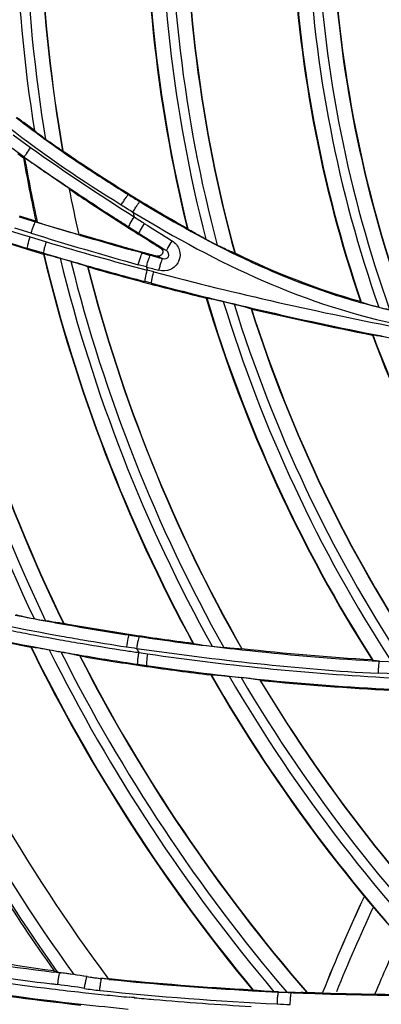
# Model space of a CAD drawing. Units: millimetres. Extents: x 7938 to 9637, y -2394 to -691.
# Drawn here: x 8835 to 8859, y -1186 to -1119 of the extents above; entities that cross this region are included whole.
import ezdxf

# ---------------------------------------------------------------- set-up
doc = ezdxf.new("R2010")
doc.units = ezdxf.units.MM
doc.layers.add('00_COMPONENTS', color=7, linetype='Continuous')

msp = doc.modelspace()

# ---------------------------------------------------------------- linework, layer by layer
at = {"color": 7}
for radius in [253.343, 251.767, 250.911]:
    msp.add_circle((8939.721, -1110.318), radius, dxfattribs=at)
for centre, radius, start, end in [((8968.745, -1230.262), 122.596, 154.90126, 158.20287), ((8968.745, -1230.262), 122.595, 154.90329, 158.20196), ((8968.972, -1230.45), 122.033, 155.08691, 157.97434), ((8956.953, -1226.117), 106.827, 155.05186, 157.25901)]:
    msp.add_arc(centre, radius, start, end, dxfattribs=at)
at = {"layer": '00_COMPONENTS', "color": 7}
for p, q in [((8834.33, -1125.965), (8835.563, -1126.856)), ((8834.128, -1127.143), (8835.284, -1127.992)), ((8834.863, -1128.639), (8833.704, -1127.793)), ((8834.434, -1128.402), (8834.816, -1128.681)), ((8834.884, -1128.667), (8834.863, -1128.639)), ((8837.464, -1128.21), (8837.447, -1128.213)), ((8841.864, -1131.151), (8841.895, -1131.101)), ((8839.512, -1131.783), (8839.8, -1131.969)), ((8839.512, -1131.783), (8839.799, -1131.971)), ((8834.531, -1132.646), (8835.624, -1132.984)), ((8835.648, -1132.929), (8834.549, -1132.591)), ((8835.336, -1133.747), (8834.234, -1133.403)), ((8838.589, -1133.87), (8838.009, -1133.701)), ((8838.588, -1133.872), (8838.009, -1133.701)), ((8842.56, -1133.749), (8842.526, -1133.8)), ((8843.033, -1134.119), (8842.527, -1133.801)), ((8845.819, -1133.411), (8845.862, -1133.459)), ((8835.257, -1133.999), (8836.355, -1134.328)), ((8843.28, -1134.275), (8843.033, -1134.119)), ((8835.058, -1134.823), (8835.079, -1134.765)), ((8835.058, -1134.823), (8836.156, -1135.149)), ((8836.181, -1135.092), (8835.079, -1134.765)), ((8836.156, -1135.149), (8836.182, -1135.137)), ((8836.178, -1135.102), (8836.181, -1135.092)), ((8837.279, -1135.431), (8836.178, -1135.102)), ((8842.797, -1135.075), (8842.212, -1134.912)), ((8842.797, -1135.075), (8842.213, -1134.91)), ((8842.23, -1134.856), (8842.813, -1135.018)), ((8842.231, -1134.855), (8842.813, -1135.018)), ((8842.797, -1135.076), (8842.813, -1135.018)), ((8843.794, -1135.288), (8844.045, -1135.397)), ((8844.166, -1134.803), (8844.036, -1134.746)), ((8844.426, -1134.915), (8844.166, -1134.803)), ((8849.013, -1135.094), (8849.034, -1135.088)), ((8837.28, -1135.429), (8837.998, -1135.635)), ((8843.078, -1136.011), (8842.531, -1135.86)), ((8844.045, -1135.397), (8844.17, -1135.451)), ((8839.14, -1136.008), (8839.117, -1135.989)), ((8843.567, -1136.347), (8843.137, -1136.234)), ((8843.414, -1137.106), (8842.984, -1136.992)), ((8847.1, -1138.107), (8847.128, -1138.092)), ((8857.464, -1138.342), (8857.513, -1138.38)), ((8850.112, -1138.814), (8850.142, -1138.836)), ((8858.264, -1140.59), (8858.295, -1140.573)), ((8841.904, -1160.729), (8841.913, -1160.671)), ((8835.309, -1161.542), (8835.336, -1161.525)), ((8846.201, -1161.271), (8846.245, -1161.295)), ((8838.581, -1162.116), (8838.615, -1162.136)), ((8858.24, -1162.393), (8858.292, -1162.416)), ((8843.078, -1162.839), (8843.086, -1162.778)), ((8858.72, -1162.469), (8858.72, -1162.475)), ((8858.72, -1162.475), (8859.94, -1162.52)), ((8847.396, -1163.407), (8847.419, -1163.392)), ((8859.868, -1163.347), (8858.642, -1163.3)), ((8850.703, -1163.758), (8850.732, -1163.773)), ((8837.265, -1183.413), (8836.846, -1183.363)), ((8837.265, -1183.413), (8836.847, -1183.352)), ((8836.719, -1184.154), (8837.121, -1184.202)), ((8836.721, -1184.142), (8837.121, -1184.205)), ((8839.09, -1183.672), (8839.061, -1183.663)), ((8839.089, -1183.672), (8839.062, -1183.663)), ((8840.168, -1183.804), (8839.988, -1183.785)), ((8840.016, -1183.792), (8839.988, -1183.786)), ((8840.072, -1183.805), (8840.016, -1183.792)), ((8840.58, -1183.853), (8840.072, -1183.804)), ((8840.579, -1183.857), (8840.072, -1183.805)), ((8840.53, -1183.841), (8840.168, -1183.804)), ((8850.26, -1184.581), (8850.198, -1184.557)), ((8851.953, -1184.698), (8851.648, -1184.684)), ((8851.953, -1184.704), (8851.953, -1184.698)), ((8853.868, -1184.728), (8853.852, -1184.742)), ((8842.267, -1185.076), (8841.923, -1185.053)), ((8842.266, -1185.085), (8841.923, -1185.053))]:
    msp.add_line(p, q, dxfattribs=at)
msp.add_circle((8939.721, -1110.318), 250.855, dxfattribs=at)
for centre, radius, start, end in [((8939.721, -1110.318), 249.964, 90.4132, 269.5868), ((8939.721, -1110.318), 246.639, 91.36994, 268.63006), ((8939.721, -1110.318), 244.923, 91.4952, 268.5048), ((8939.721, -1110.318), 241.704, 91.7437, 268.2563), ((8939.721, -1110.318), 105.474, 174.28033, 189.03126), ((8939.721, -1110.318), 104.826, 174.54448, 189.40431), ((8939.721, -1110.318), 103.827, 174.9776, 189.92476), ((8939.721, -1110.318), 103.81, 174.99284, 189.92476), ((8939.721, -1110.318), 96.7, 178.0337, 193.81629), ((8939.721, -1110.318), 96.669, 178.03253, 193.8498), ((8939.721, -1110.318), 95.67, 178.44003, 194.42098), ((8939.721, -1110.318), 95.03, 178.71439, 194.76802), ((8939.721, -1110.318), 94.031, 179.16763, 195.27706), ((8939.721, -1110.318), 94.009, 179.18786, 195.27706), ((8914.72, -1013.917), 116.636, 234.61504, 244.95993), ((8939.721, -1110.318), 86.9, 182.29507, 198.81351), ((8939.721, -1110.318), 86.865, 182.29363, 198.84735), ((8939.721, -1110.318), 85.867, 182.71461, 199.31289), ((8939.721, -1110.318), 85.233, 183.00051, 199.57127), ((8939.721, -1110.318), 84.235, 183.48097, 199.96356), ((8939.721, -1110.318), 84.208, 183.50728, 199.96356), ((8947.015, -968.43), 194.792, 234.99909, 237.46253), ((8939.721, -1110.318), 106.5, 189.92857, 192.25754), ((8957.596, -952.169), 214.953, 235.18189, 235.68914), ((8939.721, -1110.318), 106.423, 189.93001, 192.3127), ((8984.842, -914.075), 261.794, 235.05596, 235.31777), ((8886.389, -1057.655), 85.916, 235.26215, 236.69201), ((8885.227, -1059.306), 83.84, 235.27123, 236.52782), ((8933.507, -988.115), 171.699, 235.34553, 235.5673), ((8904.336, -1030.214), 118.647, 236.57887, 238.24588), ((8950.884, -962.721), 202.469, 235.57464, 236.06838), ((8956.313, -954.054), 212.673, 235.68826, 236.68758), ((8904.864, -1029.42), 119.658, 236.72272, 238.23076), ((8888.636, -965.861), 176.407, 249.56373, 252.3869), ((8939.721, -1110.318), 103.877, 191.32123, 193.08937), ((8956.222, -954.187), 212.574, 236.19628, 237.17611), ((8898.779, -1039.468), 107.912, 238.16904, 238.65216), ((8893.396, -1048.184), 97.609, 238.15484, 239.27773), ((8939.721, -1110.318), 115.269, 190.75117, 205.32676), ((8955.026, -956.009), 210.333, 236.78184, 237.1322), ((8894.186, -1046.773), 100.121, 238.17554, 238.70076), ((8939.721, -1110.318), 114.631, 190.945, 205.5577), ((8939.721, -1110.318), 113.632, 191.26889, 205.89998), ((8885.971, -972.541), 170.08, 250.18126, 252.58178), ((8939.721, -1110.318), 113.611, 191.28361, 205.89998), ((8939.721, -1110.318), 100, 192.71181, 192.90227), ((8955.647, -954.95), 210.799, 237.45521, 237.67747), ((8888.819, -1056.049), 88.509, 239.22419, 240.93355), ((8886.582, -970.679), 171.979, 250.63271, 252.57392), ((8919.969, -856.835), 288.742, 253.01573, 253.5097), ((8920.465, -852.932), 292.613, 253.17035, 253.55125), ((8954.47, -956.869), 209.309, 237.13222, 237.45427), ((8956.228, -954.178), 212.585, 237.1761, 237.66588), ((8955.459, -955.314), 211.152, 237.45488, 237.67763), ((8972.401, -928.109), 242.439, 237.72305, 238.24181), ((8914.588, -877.186), 268.522, 252.83392, 254.43411), ((8928.701, -824.672), 322.049, 253.56969, 253.74273), ((8925.176, -839.126), 307.201, 253.62883, 254.33205), ((8923.275, -845.681), 300.316, 253.62421, 254.18091), ((8972.3, -928.34), 242.951, 237.7226, 238.24173), ((8901.188, -916.647), 227.131, 253.41463, 255.19204), ((8923.205, -845.934), 300.054, 254.18065, 254.34371), ((8898.897, -1045.969), 104.361, 237.79641, 237.96215), ((8952.078, -960.483), 205.039, 238.03677, 238.20126), ((8879.304, -1072.965), 69.154, 242.2124, 242.92717), ((8939.721, -1110.318), 106.5, 193.48223, 208.58316), ((8909.052, -887.409), 258.18, 253.6055, 254.1281), ((8939.721, -1110.318), 106.473, 193.48014, 208.60578), ((8879.58, -1002.966), 137.135, 254.44138, 254.67656), ((8887.92, -972.707), 168.462, 254.4691, 254.81508), ((8895.319, -945.447), 196.768, 254.68274, 254.93333), ((8875.989, -1079.814), 61.559, 243.81223, 244.00565), ((8874.484, -1082.934), 58.095, 243.99153, 245.70169), ((8939.721, -1110.318), 105.474, 193.77279, 209.01597), ((8939.721, -1110.318), 104.826, 193.9756, 209.27008), ((8908.249, -890.235), 255.243, 254.12809, 254.65661), ((8871.929, -1088.623), 51.858, 245.68741, 248.82574), ((8939.721, -1110.318), 103.827, 194.31471, 209.64199), ((8939.721, -1110.318), 103.81, 194.32758, 209.64199), ((8907.558, -892.728), 252.717, 254.29223, 255.29279), ((8907.474, -893.059), 252.314, 254.65661, 255.19123), ((8939.721, -1110.318), 100, 194.88773, 195.02005), ((8895.347, -945.168), 197.871, 254.68312, 254.93346), ((8907.527, -892.603), 251.997, 255.29658, 259.21173), ((8907.484, -892.977), 252.458, 255.29505, 256.16149), ((8907.376, -893.409), 251.951, 255.29335, 256.87283), ((8870.048, -1093.492), 46.638, 248.82016, 252.78097), ((8939.721, -1110.318), 96.7, 196.70051, 212.58293), ((8939.721, -1110.318), 96.669, 196.69718, 212.61092), ((8939.721, -1110.318), 95.67, 197.02722, 213.05232), ((8907.689, -894.207), 251.259, 256.31481, 256.48484), ((8939.721, -1110.318), 95.03, 197.25625, 213.32259), ((8869.057, -1096.613), 43.364, 252.8116, 254.47339), ((8868.324, -1099.325), 40.555, 254.4448, 258.98226), ((8939.721, -1110.318), 94.031, 197.64084, 213.71892), ((8939.721, -1110.318), 94.009, 197.65908, 213.71892), ((8907.503, -892.895), 252.542, 256.87146, 258.75682), ((8907.594, -892.474), 252.911, 256.87299, 258.75527), ((8939.721, -1110.318), 86.9, 200.38666, 216.77911), ((8907.695, -891.973), 253.422, 258.75479, 259.1996), ((8939.721, -1110.318), 86.865, 200.38291, 216.81239), ((8869.276, -981.834), 181.79, 255.95495, 259.89343), ((8939.721, -1110.318), 125.966, 202.66845, 215.45485), ((8939.721, -1110.318), 125.166, 202.93125, 215.79885), ((8939.721, -1110.318), 123.468, 203.52605, 216.54657), ((8869.442, -981.63), 183.121, 256.47646, 259.25717), ((8869.013, -983.329), 181.313, 256.48305, 259.29024), ((8869.06, -983.404), 179.393, 258.81429, 259.51635), ((8869.083, -981.116), 181.638, 259.35514, 259.60401), ((8868.944, -984.027), 178.759, 259.51656, 259.87249), ((8868.753, -985.115), 177.654, 259.87137, 261.3074), ((8869.31, -981.901), 180.858, 259.8765, 261.28689), ((8868.961, -983.135), 180.709, 258.85628, 259.32961), ((8868.956, -983.161), 180.682, 259.32961, 259.90586), ((8868.947, -983.211), 180.631, 259.90586, 260.39509), ((8868.797, -984.371), 179.209, 259.90179, 260.36332), ((8868.654, -985.224), 178.343, 260.36292, 261.31898), ((8867.998, -990.032), 172.679, 261.30871, 261.53736), ((8867.509, -993.245), 169.372, 261.30781, 262.77244), ((8868.181, -988.844), 173.882, 261.53506, 263.3875), ((8939.721, -1110.318), 116.3, 206.13245, 219.66787), ((8869.011, -983.343), 181.299, 259.2902, 259.88817), ((8939.721, -1110.318), 116.268, 206.13047, 219.69684), ((8869.404, -983.849), 180.879, 259.53369, 259.78678), ((8939.721, -1110.318), 115.269, 206.48208, 220.17653), ((8868.93, -983.316), 180.524, 260.39504, 261.31608), ((8867.944, -989.859), 173.654, 261.31955, 261.54806), ((8940.941, -1109.68), 111.377, 207.80157, 207.96384), ((8871.072, -960.907), 201.954, 263.29308, 263.5196), ((8867.879, -991.212), 171.495, 263.39646, 263.84426), ((8869, -983.399), 181.241, 259.88818, 260.35238), ((8939.721, -1110.318), 114.631, 206.72143, 220.47202), ((8939.721, -1110.318), 113.632, 207.11891, 220.91581), ((8868.681, -985.675), 179.004, 260.33053, 261.77661), ((8939.721, -1110.318), 113.611, 207.13568, 220.91581), ((8868.976, -983.543), 181.096, 260.35227, 261.59287), ((8868.911, -983.44), 180.399, 261.31615, 261.60357), ((8869.045, -982.928), 180.927, 261.58508, 261.77229), ((8868.915, -984.154), 179.694, 261.75757, 267.18513), ((8867.236, -994.646), 169.858, 261.626, 261.82612), ((8868.172, -989.222), 175.42, 261.77537, 263.19829), ((8868.307, -987.907), 176.681, 261.79319, 264.29291), ((8862.574, -1074.968), 87.592, 267.16084, 267.47744), ((8939.721, -1110.318), 106.5, 209.9, 224.4299), ((8939.721, -1110.318), 106.473, 209.89917, 224.45805), ((8868.895, -985.997), 178.656, 263.48905, 263.74862), ((8939.721, -1110.318), 105.474, 210.28033, 225.03126), ((8939.721, -1110.318), 104.826, 210.54448, 225.40431), ((8868.736, -983.571), 181.037, 264.2944, 267.1039), ((8939.721, -1110.318), 103.827, 210.9776, 225.92476), ((8868.757, -983.442), 181.23, 264.29176, 267.0991), ((8939.721, -1110.318), 103.81, 210.99284, 225.92476), ((8861.628, -978.196), 206.658, 260.4015, 263.11254), ((8860.167, -1015.655), 169.224, 258.77243, 262.08369), ((8861.844, -975.217), 210.779, 261.01594, 263.15177), ((8861.674, -976.963), 208.689, 260.98299, 263.13214), ((8832.46, -1223.889), 40.76, 80.63775, 83.23002), ((8838.564, -1167.559), 15.908, 265.31549, 265.64414), ((8829.67, -1244.254), 61.317, 82.0016, 82.79914), ((8832.368, -1225.066), 41.941, 80.81713, 82.00499), ((8939.721, -1110.318), 135.767, 212.70438, 219.81961), ((8939.721, -1110.318), 134.967, 213.00189, 220.05603), ((8939.721, -1110.318), 134.133, 213.33084, 220.28415), ((8939.721, -1110.318), 133.333, 213.66423, 220.48571), ((8861.804, -976.418), 210.374, 260.97211, 263.69204), ((8832.419, -1223.894), 39.965, 80.65075, 83.24425), ((8841.64, -1167.711), 16.16, 260.81599, 264.12975), ((8841.832, -1167.075), 16.822, 260.62109, 263.99614), ((8861.699, -976.961), 207.971, 264.17149, 266.82896), ((8861.695, -976.992), 207.883, 264.1716, 266.82958), ((8861.585, -977.917), 208.923, 260.96644, 263.70622), ((8861.83, -975.33), 210.665, 263.15185, 263.71975), ((8861.819, -975.431), 210.564, 263.71975, 264.17554), ((8841.769, -1167.109), 17.586, 260.64857, 264.03484), ((8861.782, -975.517), 210.219, 264.0365, 267.2978), ((8861.701, -976.923), 208.009, 266.82892, 267.31378), ((8861.097, -982.599), 202.305, 267.40958, 267.56991), ((8862.062, -969.241), 215.699, 267.31369, 267.54271), ((8861.891, -973.239), 211.698, 267.54268, 267.82751), ((8861.578, -982.961), 201.971, 267.81179, 270.19394), ((8861.556, -982.372), 202.502, 267.82431, 270.19997), ((8861.755, -976.844), 209.945, 263.69252, 264.56285), ((8861.808, -975.539), 210.455, 264.17554, 264.57831), ((8861.795, -975.681), 210.312, 264.67204, 265.0277), ((8861.759, -976.109), 209.884, 265.02718, 266.82169), ((8862.111, -968.434), 217.31, 267.2992, 267.52746)]:
    msp.add_arc(centre, radius, start, end, dxfattribs=at)
for points in [[(8846.741, -1108.393), (8852.579, -1112.665), (8858.852, -1116.405), (8865.41, -1119.459)], [(8834.326, -1125.97), (8835.337, -1126.764), (8836.376, -1127.525), (8837.432, -1128.258)], [(8833.795, -1126.603), (8836.209, -1128.509), (8838.777, -1130.221), (8841.39, -1131.843)], [(8836.304, -1127.447), (8836.049, -1127.263), (8835.807, -1127.062), (8835.555, -1126.875)], [(8842.64, -1131.627), (8844.652, -1132.853), (8846.708, -1134.014), (8848.823, -1135.054)], [(8844.012, -1135.266), (8843.946, -1135.296), (8843.865, -1135.306), (8843.794, -1135.288)], [(8857.464, -1138.342), (8854.561, -1137.537), (8851.741, -1136.409), (8849.034, -1135.088)], [(8858.686, -1138.717), (8858.926, -1138.775), (8859.171, -1138.816), (8859.412, -1138.87)], [(8849.49, -1161.718), (8852.398, -1162.033), (8855.314, -1162.308), (8858.236, -1162.453)], [(8858.24, -1162.393), (8855.319, -1162.248), (8852.403, -1161.98), (8849.496, -1161.66)], [(8836.86, -1183.266), (8836.94, -1183.313), (8837.024, -1183.356), (8837.112, -1183.386)]]:
    msp.add_open_spline(points, degree=3, dxfattribs=at)
for points, knots in [([(8835.563, -1126.856), (8835.319, -1126.679), (8834.971, -1126.435), (8834.6, -1126.13), (8834.443, -1126.029), (8834.406, -1125.979)], [0, 0, 0, 0, 0.623881, 0.872556, 1, 1, 1, 1]), ([(8835.284, -1127.992), (8835.182, -1128.133), (8835.039, -1128.322), (8834.921, -1128.541), (8834.862, -1128.613), (8834.863, -1128.639)], [0, 0, 0, 0, 0.675858, 0.897669, 1, 1, 1, 1]), ([(8837.447, -1128.213), (8837.396, -1128.219), (8837.263, -1128.076), (8837, -1127.948), (8836.667, -1127.701), (8836.427, -1127.535), (8836.304, -1127.447)], [0, 0, 0, 0, 0.11248, 0.361255, 0.669925, 1, 1, 1, 1]), ([(8841.39, -1131.843), (8841.443, -1131.757), (8841.547, -1131.597), (8841.683, -1131.371), (8841.795, -1131.249), (8841.84, -1131.152), (8841.864, -1131.151)], [0, 0, 0, 0, 0.358347, 0.690793, 0.913433, 1, 1, 1, 1]), ([(8842.172, -1132.323), (8842.224, -1132.238), (8842.326, -1132.076), (8842.462, -1131.849), (8842.572, -1131.725), (8842.617, -1131.629), (8842.639, -1131.627)], [0, 0, 0, 0, 0.356069, 0.690872, 0.918044, 1, 1, 1, 1]), ([(8842.246, -1132.647), (8842.151, -1132.796), (8842.01, -1132.997), (8841.919, -1133.215), (8841.859, -1133.288), (8841.867, -1133.308)], [0, 0, 0, 0, 0.695917, 0.91479, 1, 1, 1, 1]), ([(8842.172, -1132.323), (8844.991, -1134.04), (8850.79, -1137.219), (8857.116, -1139.297), (8860.349, -1139.928)], [0, 0, 0, 0, 0.500492, 1, 1, 1, 1]), ([(8835.336, -1133.747), (8835.365, -1133.65), (8835.424, -1133.474), (8835.501, -1133.228), (8835.574, -1133.091), (8835.6, -1132.988), (8835.624, -1132.984)], [0, 0, 0, 0, 0.371256, 0.691062, 0.910493, 1, 1, 1, 1]), ([(8835.648, -1132.929), (8835.642, -1132.938), (8835.635, -1132.956), (8835.629, -1132.975), (8835.624, -1132.984)], [0, 0, 0, 0, 0.501321, 1, 1, 1, 1]), ([(8842.936, -1133.086), (8842.842, -1133.235), (8842.702, -1133.436), (8842.611, -1133.654), (8842.552, -1133.728), (8842.56, -1133.748)], [0, 0, 0, 0, 0.69609, 0.913039, 1, 1, 1, 1]), ([(8847.065, -1134.144), (8846.808, -1134.009), (8846.447, -1133.822), (8846.06, -1133.578), (8845.901, -1133.501), (8845.862, -1133.459)], [0, 0, 0, 0, 0.629102, 0.875616, 1, 1, 1, 1]), ([(8835.079, -1134.765), (8835.067, -1134.743), (8835.093, -1134.653), (8835.131, -1134.404), (8835.205, -1134.171), (8835.257, -1133.999)], [0, 0, 0, 0, 0.096526, 0.315743, 1, 1, 1, 1]), ([(8836.181, -1135.092), (8836.164, -1135.076), (8836.198, -1134.98), (8836.212, -1134.833), (8836.281, -1134.595), (8836.327, -1134.422), (8836.355, -1134.328)], [0, 0, 0, 0, 0.088647, 0.306556, 0.625828, 1, 1, 1, 1]), ([(8844.797, -1134.249), (8845.013, -1134.395), (8845.383, -1134.823), (8845.338, -1135.679), (8844.727, -1136.277), (8844.165, -1136.294), (8843.912, -1136.237)], [0, 0, 0, 0, 0.25029, 0.500267, 0.749993, 1, 1, 1, 1]), ([(8844.797, -1134.249), (8844.704, -1134.4), (8844.565, -1134.602), (8844.477, -1134.821), (8844.418, -1134.895), (8844.426, -1134.915)], [0, 0, 0, 0, 0.696085, 0.914952, 1, 1, 1, 1]), ([(8849.013, -1135.094), (8848.968, -1135.107), (8848.824, -1134.997), (8848.562, -1134.915), (8848.212, -1134.73), (8847.961, -1134.608), (8847.831, -1134.542)], [0, 0, 0, 0, 0.108104, 0.353396, 0.664497, 1, 1, 1, 1]), ([(8836.182, -1135.137), (8836.215, -1135.122), (8836.345, -1135.186), (8836.576, -1135.219), (8836.908, -1135.325), (8837.151, -1135.393), (8837.279, -1135.431)], [0, 0, 0, 0, 0.097448, 0.330255, 0.647598, 1, 1, 1, 1]), ([(8842.531, -1135.86), (8842.558, -1135.764), (8842.613, -1135.584), (8842.681, -1135.331), (8842.754, -1135.187), (8842.774, -1135.082), (8842.797, -1135.075)], [0, 0, 0, 0, 0.359065, 0.690872, 0.912962, 1, 1, 1, 1]), ([(8843.078, -1136.011), (8843.104, -1135.915), (8843.158, -1135.734), (8843.226, -1135.481), (8843.298, -1135.337), (8843.317, -1135.232), (8843.34, -1135.225)], [0, 0, 0, 0, 0.359136, 0.690958, 0.91303, 1, 1, 1, 1]), ([(8844.036, -1134.746), (8844.121, -1134.8), (8844.251, -1135.014), (8844.105, -1135.224), (8844.012, -1135.266)], [0, 0, 0, 0, 0.498253, 1, 1, 1, 1]), ([(8844.17, -1135.451), (8844.304, -1135.49), (8844.718, -1135.409), (8844.552, -1134.99), (8844.426, -1134.915)], [0, 0, 0, 0, 0.486649, 1, 1, 1, 1]), ([(8837.998, -1135.634), (8838.245, -1135.706), (8838.586, -1135.797), (8838.948, -1135.932), (8839.084, -1135.963), (8839.117, -1135.989)], [0, 0, 0, 0, 0.657628, 0.891895, 1, 1, 1, 1]), ([(8843.912, -1136.237), (8843.938, -1136.141), (8843.991, -1135.96), (8844.058, -1135.707), (8844.129, -1135.563), (8844.147, -1135.458), (8844.17, -1135.451)], [0, 0, 0, 0, 0.359173, 0.691001, 0.913064, 1, 1, 1, 1]), ([(8842.984, -1136.992), (8842.968, -1136.977), (8843, -1136.883), (8843.018, -1136.647), (8843.092, -1136.408), (8843.137, -1136.234)], [0, 0, 0, 0, 0.086112, 0.305518, 1, 1, 1, 1]), ([(8843.414, -1137.106), (8843.399, -1137.09), (8843.431, -1136.996), (8843.441, -1136.85), (8843.502, -1136.614), (8843.542, -1136.441), (8843.567, -1136.347)], [0, 0, 0, 0, 0.087962, 0.305437, 0.624719, 1, 1, 1, 1]), ([(8847.128, -1138.092), (8847.161, -1138.076), (8847.295, -1138.134), (8847.529, -1138.156), (8847.867, -1138.245), (8848.113, -1138.301), (8848.243, -1138.333)], [0, 0, 0, 0, 0.098011, 0.331212, 0.648261, 1, 1, 1, 1]), ([(8848.968, -1138.508), (8849.22, -1138.569), (8849.567, -1138.645), (8849.938, -1138.764), (8850.077, -1138.789), (8850.112, -1138.814)], [0, 0, 0, 0, 0.656204, 0.891106, 1, 1, 1, 1]), ([(8858.686, -1138.717), (8858.429, -1138.654), (8858.074, -1138.571), (8857.694, -1138.438), (8857.549, -1138.408), (8857.513, -1138.38)], [0, 0, 0, 0, 0.650156, 0.887547, 1, 1, 1, 1]), ([(8858.295, -1140.573), (8858.327, -1140.554), (8858.466, -1140.608), (8858.704, -1140.619), (8859.051, -1140.694), (8859.302, -1140.739), (8859.435, -1140.765)], [0, 0, 0, 0, 0.098087, 0.333473, 0.64917, 1, 1, 1, 1]), ([(8823.461, -1158.873), (8825.241, -1163.135), (8829.201, -1171.562), (8834.153, -1179.456), (8836.86, -1183.266)], [0, 0, 0, 0, 0.497088, 1, 1, 1, 1]), ([(8834.302, -1159.359), (8834.342, -1159.384), (8834.495, -1159.406), (8834.896, -1159.514), (8835.265, -1159.578), (8835.531, -1159.628)], [0, 0, 0, 0, 0.114488, 0.354486, 1, 1, 1, 1]), ([(8837.503, -1159.953), (8837.468, -1159.975), (8837.318, -1159.92), (8837.066, -1159.913), (8836.704, -1159.841), (8836.444, -1159.797), (8836.307, -1159.772)], [0, 0, 0, 0, 0.101608, 0.340715, 0.655116, 1, 1, 1, 1]), ([(8837.502, -1159.953), (8837.505, -1159.951), (8837.512, -1159.949), (8837.518, -1159.945), (8837.52, -1159.942)], [0, 0, 0, 0, 0.495092, 1, 1, 1, 1]), ([(8841.904, -1160.729), (8841.882, -1160.738), (8841.874, -1160.842), (8841.793, -1161.078), (8841.764, -1161.339), (8841.736, -1161.524)], [0, 0, 0, 0, 0.087702, 0.309358, 1, 1, 1, 1]), ([(8842.586, -1160.832), (8842.564, -1160.84), (8842.557, -1160.945), (8842.503, -1161.094), (8842.467, -1161.348), (8842.435, -1161.531), (8842.421, -1161.627)], [0, 0, 0, 0, 0.086805, 0.30811, 0.639394, 1, 1, 1, 1]), ([(8835.336, -1161.525), (8835.373, -1161.503), (8835.525, -1161.564), (8835.78, -1161.572), (8836.145, -1161.649), (8836.409, -1161.693), (8836.546, -1161.719)], [0, 0, 0, 0, 0.103091, 0.343119, 0.656878, 1, 1, 1, 1]), ([(8842.421, -1161.624), (8845.109, -1162.025), (8850.506, -1162.689), (8855.925, -1163.174), (8858.642, -1163.297)], [0, 0, 0, 0, 0.499875, 1, 1, 1, 1]), ([(8846.245, -1161.295), (8846.286, -1161.318), (8846.44, -1161.324), (8846.845, -1161.408), (8847.217, -1161.447), (8847.485, -1161.479)], [0, 0, 0, 0, 0.113095, 0.353283, 1, 1, 1, 1]), ([(8849.481, -1161.669), (8849.448, -1161.693), (8849.295, -1161.649), (8849.045, -1161.659), (8848.679, -1161.612), (8848.417, -1161.586), (8848.279, -1161.57)], [0, 0, 0, 0, 0.101387, 0.340285, 0.654796, 1, 1, 1, 1]), ([(8849.481, -1161.669), (8849.484, -1161.667), (8849.489, -1161.665), (8849.494, -1161.661), (8849.495, -1161.659)], [0, 0, 0, 0, 0.49448, 1, 1, 1, 1]), ([(8837.332, -1161.862), (8837.602, -1161.911), (8837.975, -1161.97), (8838.383, -1162.073), (8838.539, -1162.091), (8838.581, -1162.116)], [0, 0, 0, 0, 0.643401, 0.883909, 1, 1, 1, 1]), ([(8842.499, -1162.693), (8842.481, -1162.679), (8842.504, -1162.579), (8842.495, -1162.428), (8842.533, -1162.181), (8842.554, -1162.001), (8842.568, -1161.906)], [0, 0, 0, 0, 0.085568, 0.305389, 0.636333, 1, 1, 1, 1]), ([(8843.153, -1161.992), (8843.128, -1162.172), (8843.083, -1162.42), (8843.089, -1162.666), (8843.069, -1162.762), (8843.086, -1162.778)], [0, 0, 0, 0, 0.689975, 0.911059, 1, 1, 1, 1]), ([(8858.292, -1162.416), (8858.306, -1162.422), (8858.451, -1162.437), (8858.592, -1162.451), (8858.721, -1162.46)], [0, 0, 0, 0, 0.106017, 1, 1, 1, 1]), ([(8858.72, -1162.475), (8858.7, -1162.492), (8858.702, -1162.592), (8858.652, -1162.85), (8858.65, -1163.111), (8858.642, -1163.3)], [0, 0, 0, 0, 0.092952, 0.313506, 1, 1, 1, 1]), ([(8847.419, -1163.392), (8847.454, -1163.368), (8847.609, -1163.417), (8847.863, -1163.409), (8848.233, -1163.46), (8848.498, -1163.486), (8848.637, -1163.502)], [0, 0, 0, 0, 0.102673, 0.342616, 0.656523, 1, 1, 1, 1]), ([(8850.703, -1163.758), (8850.659, -1163.736), (8850.503, -1163.728), (8850.089, -1163.655), (8849.713, -1163.621), (8849.441, -1163.591)], [0, 0, 0, 0, 0.115682, 0.35641, 1, 1, 1, 1]), ([(8837.355, -1183.42), (8837.324, -1183.416), (8837.244, -1183.404), (8837.16, -1183.402), (8837.112, -1183.386)], [0, 0, 0, 0, 0.383393, 1, 1, 1, 1]), ([(8837.121, -1184.205), (8837.132, -1184.107), (8837.159, -1183.925), (8837.189, -1183.662), (8837.238, -1183.531), (8837.243, -1183.413), (8837.265, -1183.413)], [0, 0, 0, 0, 0.366645, 0.70115, 0.919961, 1, 1, 1, 1]), ([(8838.911, -1184.461), (8838.927, -1184.363), (8838.962, -1184.182), (8839.003, -1183.924), (8839.059, -1183.787), (8839.068, -1183.675), (8839.09, -1183.672)], [0, 0, 0, 0, 0.364168, 0.697426, 0.917288, 1, 1, 1, 1]), ([(8839.941, -1184.599), (8839.951, -1184.502), (8839.975, -1184.32), (8840.001, -1184.067), (8840.047, -1183.918), (8840.051, -1183.814), (8840.072, -1183.805)], [0, 0, 0, 0, 0.361269, 0.692237, 0.913165, 1, 1, 1, 1]), ([(8851.647, -1184.684), (8851.356, -1184.67), (8850.948, -1184.656), (8850.491, -1184.603), (8850.314, -1184.603), (8850.26, -1184.581)], [0, 0, 0, 0, 0.628654, 0.875427, 1, 1, 1, 1]), ([(8851.871, -1185.503), (8851.876, -1185.406), (8851.889, -1185.223), (8851.899, -1184.969), (8851.937, -1184.818), (8851.933, -1184.715), (8851.953, -1184.704)], [0, 0, 0, 0, 0.361617, 0.692682, 0.91353, 1, 1, 1, 1]), ([(8853.852, -1184.742), (8853.815, -1184.773), (8853.634, -1184.728), (8853.355, -1184.761), (8852.953, -1184.736), (8852.669, -1184.729), (8852.521, -1184.723)], [0, 0, 0, 0, 0.109636, 0.356292, 0.666373, 1, 1, 1, 1]), ([(8852.736, -1185.542), (8852.74, -1185.445), (8852.753, -1185.262), (8852.762, -1185.008), (8852.799, -1184.857), (8852.794, -1184.754), (8852.814, -1184.742)], [0, 0, 0, 0, 0.361637, 0.692713, 0.913557, 1, 1, 1, 1])]:
    msp.add_open_spline(points, degree=3, knots=knots, dxfattribs=at)

doc.saveas('drawing.dxf')
